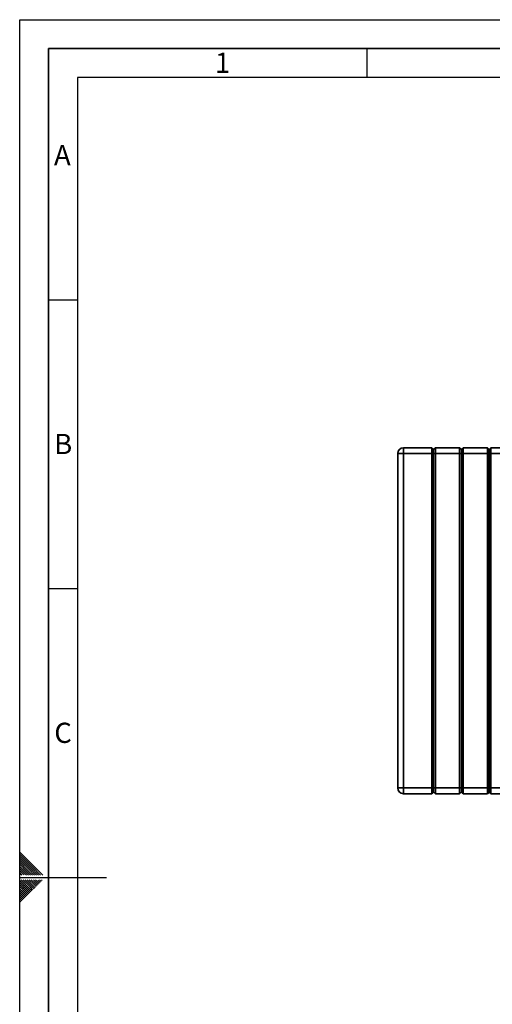
# Paper-space layout 'Blatt2' of a CAD drawing. Units: millimetres. Extents: x 0 to 4200, y 0 to 2970.
# Drawn here: x 0 to 817, y 1265 to 2970 of the extents above; entities that cross this region are included whole.
import ezdxf

# ---------------------------------------------------------------- set-up
doc = ezdxf.new("R2010")
doc.units = ezdxf.units.MM
doc.layers.add('61', color=7, linetype='Continuous')
doc.layers.add('62', color=7, linetype='Continuous')
doc.styles.add('SLDTEXTSTYLE0', font='TXT', dxfattribs={"width": 0.75})

psp = doc.layouts.new('Blatt2')

# ---------------------------------------------------------------- linework, layer by layer
at = {"color": 7, "linetype": 'Continuous', "lineweight": 35, "ltscale": 10}
for p, q in [((663.61, 2218.94), (653.61, 2218.94)), ((653.61, 1639.94), (653.61, 2218.94)), ((663.61, 2218.94), (663.61, 2228.94)), ((663.61, 2228.94), (712.61, 2228.94)), ((663.61, 2218.94), (663.61, 1639.94)), ((712.61, 2218.94), (663.61, 2218.94)), ((712.61, 2218.94), (712.61, 2228.94)), ((715.61, 2225.94), (712.61, 2228.94)), ((712.61, 1639.94), (712.61, 2218.94)), ((715.61, 2218.94), (712.61, 2218.94)), ((718.61, 2228.94), (715.61, 2225.94)), ((715.61, 2218.94), (715.61, 2225.94)), ((718.61, 2218.94), (715.61, 2218.94)), ((715.61, 1639.94), (715.61, 2218.94)), ((718.61, 2228.94), (718.61, 2218.94)), ((718.61, 2228.94), (760.61, 2228.94)), ((718.61, 2218.94), (718.61, 1639.94)), ((760.61, 2218.94), (718.61, 2218.94)), ((760.61, 2218.94), (760.61, 2228.94)), ((763.61, 2225.94), (760.61, 2228.94)), ((760.61, 1639.94), (760.61, 2218.94)), ((763.61, 2218.94), (760.61, 2218.94)), ((766.61, 2228.94), (763.61, 2225.94)), ((763.61, 2218.94), (763.61, 2225.94)), ((763.61, 1639.94), (763.61, 2218.94)), ((766.61, 2218.94), (763.61, 2218.94)), ((766.61, 2228.94), (766.61, 2218.94)), ((766.61, 2228.94), (808.61, 2228.94)), ((766.61, 2218.94), (766.61, 1639.94)), ((808.61, 2218.94), (766.61, 2218.94)), ((808.61, 2218.94), (808.61, 2228.94)), ((811.61, 2225.94), (808.61, 2228.94)), ((808.61, 1639.94), (808.61, 2218.94)), ((811.61, 2218.94), (808.61, 2218.94)), ((814.61, 2228.94), (811.61, 2225.94)), ((811.61, 2225.94), (811.61, 2218.94)), ((811.61, 2218.94), (811.61, 1639.94)), ((814.61, 2218.94), (811.61, 2218.94)), ((814.61, 2228.94), (814.61, 2218.94)), ((814.61, 2228.94), (856.61, 2228.94)), ((814.61, 2218.94), (814.61, 1639.94)), ((856.61, 2218.94), (814.61, 2218.94)), ((653.61, 1639.94), (663.61, 1639.94)), ((663.61, 1629.94), (663.61, 1639.94)), ((663.61, 1639.94), (712.61, 1639.94)), ((712.61, 1629.94), (712.61, 1639.94)), ((712.61, 1639.94), (715.61, 1639.94)), ((715.61, 1632.94), (715.61, 1639.94)), ((715.61, 1639.94), (718.61, 1639.94)), ((718.61, 1639.94), (718.61, 1629.94)), ((718.61, 1639.94), (760.61, 1639.94)), ((760.61, 1629.94), (760.61, 1639.94)), ((760.61, 1639.94), (763.61, 1639.94)), ((763.61, 1632.94), (763.61, 1639.94)), ((763.61, 1639.94), (766.61, 1639.94)), ((766.61, 1639.94), (766.61, 1629.94)), ((766.61, 1639.94), (808.61, 1639.94)), ((808.61, 1629.94), (808.61, 1639.94)), ((808.61, 1639.94), (811.61, 1639.94)), ((811.61, 1639.94), (811.61, 1632.94)), ((811.61, 1639.94), (814.61, 1639.94)), ((814.61, 1639.94), (814.61, 1629.94)), ((814.61, 1639.94), (856.61, 1639.94)), ((712.61, 1629.94), (663.61, 1629.94)), ((712.61, 1629.94), (715.61, 1632.94)), ((715.61, 1632.94), (718.61, 1629.94)), ((760.61, 1629.94), (718.61, 1629.94)), ((760.61, 1629.94), (763.61, 1632.94)), ((763.61, 1632.94), (766.61, 1629.94)), ((808.61, 1629.94), (766.61, 1629.94)), ((808.61, 1629.94), (811.61, 1632.94)), ((811.61, 1632.94), (814.61, 1629.94)), ((856.61, 1629.94), (814.61, 1629.94))]:
    psp.add_line(p, q, dxfattribs=at)
at = {"color": 7, "linetype": 'Continuous', "lineweight": 35, "ltscale": 100}
for centre, start, end in [((663.61, 2218.94), 90, 180), ((663.61, 1639.94), 180, 270)]:
    psp.add_arc(centre, 10, start, end, dxfattribs=at)
at = {"layer": '61', "ltscale": 10}
for p, q in [((0, 0), (0, 2970)), ((0, 2970), (4200, 2970))]:
    psp.add_line(p, q, dxfattribs=at)
at = {"layer": '61', "color": 7, "linetype": 'Continuous', "lineweight": 35, "ltscale": 10}
for p, q in [((4150, 2920), (50, 2920)), ((50, 2920), (50, 50))]:
    psp.add_line(p, q, dxfattribs=at)
at = {"layer": '61', "color": 7, "linetype": 'Continuous', "ltscale": 10}
for p, q in [((4100, 2870), (100, 2870)), ((100, 2870), (100, 100))]:
    psp.add_line(p, q, dxfattribs=at)
at = {"layer": '62', "color": 7, "linetype": 'Continuous', "ltscale": 10}
for p, q in [((600, 2920), (600, 2870)), ((50, 2485), (100, 2485)), ((50, 1985), (100, 1985)), ((23.14, 1505.81), (0, 1528.95)), ((21.37, 1504.04), (0, 1525.41)), ((19.6, 1502.28), (0, 1521.88)), ((17.84, 1500.51), (0, 1518.34)), ((16.07, 1498.74), (0, 1514.81)), ((14.3, 1496.97), (0, 1511.27)), ((12.53, 1495.2), (0, 1507.74)), ((10.76, 1493.44), (0, 1504.2)), ((9, 1491.67), (0, 1500.66)), ((29.14, 1489.2), (17.84, 1500.51)), ((32.68, 1489.2), (19.6, 1502.28)), ((36.21, 1489.2), (21.37, 1504.04)), ((39.75, 1489.2), (23.14, 1505.81)), ((7.23, 1489.9), (0, 1497.13)), ((4.39, 1489.2), (0, 1493.59)), ((0.86, 1489.2), (0, 1490.06)), ((0, 1485), (150, 1485)), ((7.93, 1489.2), (7.23, 1489.9)), ((11.46, 1489.2), (9, 1491.67)), ((15, 1489.2), (10.76, 1493.44)), ((18.54, 1489.2), (12.53, 1495.2)), ((22.07, 1489.2), (14.3, 1496.97)), ((25.61, 1489.2), (16.07, 1498.74)), ((15.3, 1464.35), (0, 1479.65)), ((13.53, 1462.58), (0, 1476.11)), ((11.77, 1460.81), (0, 1472.58)), ((10, 1459.04), (0, 1469.04)), ((17.07, 1466.12), (2.38, 1480.8)), ((18.84, 1467.88), (5.92, 1480.8)), ((20.61, 1469.65), (9.46, 1480.8)), ((22.37, 1471.42), (12.99, 1480.8)), ((24.14, 1473.19), (16.53, 1480.8)), ((21.19, 1461.99), (17.07, 1466.12)), ((22.96, 1463.76), (18.84, 1467.88)), ((25.91, 1474.95), (20.06, 1480.8)), ((24.73, 1465.53), (20.61, 1469.65)), ((26.5, 1467.3), (22.37, 1471.42)), ((27.68, 1476.72), (23.6, 1480.8)), ((28.26, 1469.06), (24.14, 1473.19)), ((30.03, 1470.83), (25.91, 1474.95)), ((29.44, 1478.49), (27.13, 1480.8)), ((31.8, 1472.6), (27.68, 1476.72)), ((33.57, 1474.37), (29.44, 1478.49)), ((35.33, 1476.13), (31.21, 1480.26)), ((37.1, 1477.9), (34.2, 1480.8)), ((38.87, 1479.67), (37.74, 1480.8)), ((8.23, 1457.28), (0, 1465.51)), ((6.46, 1455.51), (0, 1461.97)), ((4.7, 1453.74), (0, 1458.43)), ((2.93, 1451.97), (0, 1454.9)), ((1.16, 1450.2), (0, 1451.36)), ((5.28, 1446.08), (1.16, 1450.2)), ((7.05, 1447.85), (2.93, 1451.97)), ((8.82, 1449.62), (4.7, 1453.74)), ((10.59, 1451.39), (6.46, 1455.51)), ((12.35, 1453.15), (8.23, 1457.28)), ((14.12, 1454.92), (10, 1459.04)), ((15.89, 1456.69), (11.77, 1460.81)), ((17.66, 1458.46), (13.53, 1462.58)), ((19.42, 1460.22), (15.3, 1464.35)), ((3.52, 1444.32), (0, 1447.83)), ((1.75, 1442.55), (0, 1444.29))]:
    psp.add_line(p, q, dxfattribs=at)

# ---------------------------------------------------------------- texts
at = {"layer": '62', "ltscale": 10, "char_height": 35, "attachment_point": 2, "style": 'SLDTEXTSTYLE0'}
for s, insert in [('1', (350.73, 2912.9)), ('A', (73.74, 2752.9)), ('B', (75.15, 2252.9)), ('C', (74.95, 1752.9))]:
    psp.add_mtext(s, dxfattribs=dict(at, insert=insert))

doc.saveas('drawing.dxf')
